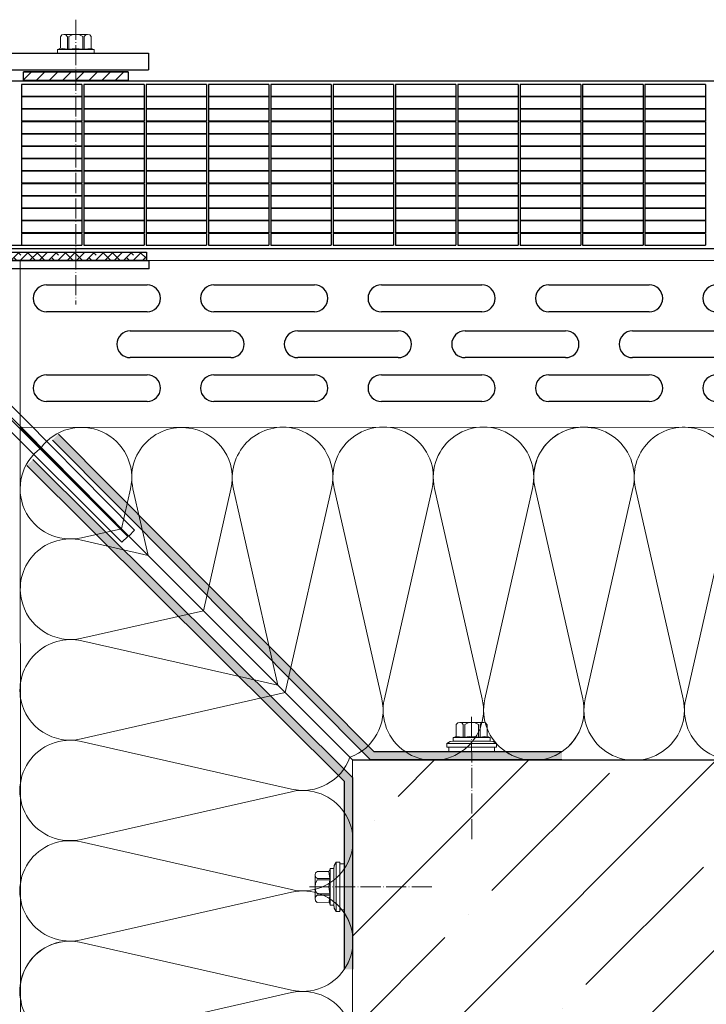
# Model space of a CAD drawing. Units: millimetres. Extents: x 6016 to 6452, y 3094 to 3545.
# Drawn here: x 6113 to 6277, y 3295 to 3530 of the extents above; entities that cross this region are included whole.
import ezdxf

# ---------------------------------------------------------------- set-up
doc = ezdxf.new("R2010")
doc.units = ezdxf.units.MM
doc.linetypes.add('ACAD_ISO04W100', pattern=[30, 24, -3, 0, -3])

# ---------------------------------------------------------------- blocks, each defined once
blk = doc.blocks.new('A$C9dd1b60f')
at = {"linetype": 'ACAD_ISO04W100', "lineweight": 9, "ltscale": 0.2}
blk.add_line((1.99, 16.16), (18.86, -7.89), dxfattribs=at)
at = {"color": 7, "lineweight": 9}
for points in [[(5.06, 16.67), (0.47, 13.45)], [(6.09, 16.74), (5.55, 16.9), (5.13, 16.72), (4.75, 16.34), (4.71, 15.77)], [(6.09, 16.74), (7.68, 14.48)], [(10.47, 14.38), (0.79, 7.58)], [(8.34, 14.62), (1.28, 9.66)], [(4.37, 15.64), (3.51, 15.47), (2.8, 15.08), (2.13, 14.5), (1.67, 13.75)], [(4.37, 15.64), (6.11, 13.16)], [(4.71, 15.77), (6.4, 13.37)], [(8.52, 14.53), (8.47, 14.6), (8.34, 14.62), (7.68, 14.48), (6.4, 13.37)], [(8.52, 14.53), (8.82, 14.09)], [(10.47, 14.38), (9.56, 14.28), (8.78, 13.84)], [(10.47, 14.38), (10.98, 13.65)], [(1.38, 13.54), (0.89, 13.63), (0.47, 13.45), (0.09, 13.07), (0, 12.57)], [(0, 12.57), (1.64, 10.24)], [(10.98, 13.65), (1.3, 6.85)], [(1.38, 13.54), (3.12, 11.07)], [(3.12, 11.07), (3.41, 11.27), (1.67, 13.75)], [(8.78, 13.84), (1.86, 8.99)], [(8.78, 13.84), (1.86, 8.99)], [(11.23, 12.52), (2.28, 6.23)], [(6.11, 13.16), (4.69, 12.39), (3.41, 11.27)], [(6.4, 13.37), (6.11, 13.16)], [(8.78, 13.84), (8.87, 14.02), (8.82, 14.09)], [(10.62, 13.4), (11.23, 12.52)], [(1.28, 9.66), (1.26, 9.54), (1.31, 9.47)], [(1.64, 10.24), (1.28, 9.66)], [(1.31, 9.47), (1.62, 9.03)], [(3.12, 11.07), (1.64, 10.24)], [(1.86, 8.99), (1.19, 8.4), (0.79, 7.58)], [(0.79, 7.58), (1.3, 6.85)], [(1.62, 9.03), (1.67, 8.96), (1.86, 8.99)], [(1.66, 7.11), (2.28, 6.23)]]:
    blk.add_lwpolyline(points, dxfattribs=at)
blk = doc.blocks.new('A$C5745b943')
h = blk.add_hatch()
h.set_pattern_fill('ANSI38', color=256, scale=0.5, angle=90)
h.set_pattern_definition([(135, (97.6527, -316.2837), (-1.122532, -1.122532), []), (225, (97.6527, -316.2837), (-1.122532, -3.367596), [3.96875, -2.38125])])
h.paths.add_polyline_path([(2, 0), (0, 0), (0, 70), (2, 70)])
blk.add_lwpolyline([(2, 0), (0, 0), (0, 70), (2, 70)], close=True)
blk = doc.blocks.new('A$C7f4d0061')
h = blk.add_hatch()
h.set_pattern_fill('ANSI31', color=256, scale=0.7, angle=90)
h.set_pattern_definition([(135, (-20.588, -671.5492), (-1.571545, -1.571545), [])])
h.paths.add_polyline_path([(0, 0), (2, 0), (2, 25), (0, 25)])
for p, q in [((0, 25), (0, 0)), ((0, 25), (2, 25)), ((2, 0), (2, 25)), ((2, 0), (0, 0))]:
    blk.add_line(p, q)
blk = doc.blocks.new('A$C584cdd83')
at = {"color": 7}
for p, q in [((10, 120), (120, 120)), ((10, 116), (120, 116)), ((0, 0), (0, 110)), ((4, 0), (4, 110))]:
    blk.add_line(p, q, dxfattribs=at)
for p, q in [((120, 120), (120, 116)), ((0, 0), (4, 0))]:
    blk.add_line(p, q)
for radius in [10, 6]:
    blk.add_arc((10, 110), radius, 90, 180, dxfattribs=at)
blk = doc.blocks.new('A$C1e005ad3')
for p, q in [((416.9, 40), (14.35, 40)), ((94.74, 39.2), (80.29, 39.2)), ((80.29, 39.2), (80.29, 36.34)), ((94.74, 39.2), (94.74, 36.34)), ((109.63, 39.2), (95.19, 39.2)), ((95.19, 39.2), (95.19, 36.34)), ((109.63, 39.2), (109.63, 36.34)), ((124.53, 39.2), (110.08, 39.2)), ((110.08, 39.2), (110.08, 36.34)), ((124.53, 39.2), (124.53, 36.34)), ((139.42, 39.2), (124.98, 39.2)), ((124.98, 39.2), (124.98, 36.34)), ((139.42, 39.2), (139.42, 36.34)), ((154.32, 39.2), (139.87, 39.2)), ((139.87, 39.2), (139.87, 36.34)), ((154.32, 39.2), (154.32, 36.34)), ((169.21, 39.2), (154.77, 39.2)), ((154.77, 39.2), (154.77, 36.34)), ((169.21, 39.2), (169.21, 36.34)), ((184.11, 39.2), (169.66, 39.2)), ((169.66, 39.2), (169.66, 36.34)), ((184.11, 39.2), (184.11, 36.34)), ((199, 39.2), (184.56, 39.2)), ((184.56, 39.2), (184.56, 36.34)), ((199, 39.2), (199, 36.34)), ((213.9, 39.2), (199.45, 39.2)), ((199.45, 39.2), (199.45, 36.34)), ((213.9, 39.2), (213.9, 36.34)), ((228.79, 39.2), (214.35, 39.2)), ((214.35, 39.2), (214.35, 36.34)), ((228.79, 39.2), (228.79, 36.34)), ((243.69, 39.2), (229.24, 39.2)), ((229.24, 39.2), (229.24, 36.34)), ((243.69, 39.2), (243.69, 36.34)), ((94.74, 36.34), (80.29, 36.34)), ((94.74, 36.24), (80.29, 36.24)), ((80.29, 36.24), (80.29, 33.38)), ((94.74, 36.24), (94.74, 33.38)), ((109.63, 36.34), (95.19, 36.34)), ((109.63, 36.24), (95.19, 36.24)), ((95.19, 36.24), (95.19, 33.38)), ((109.63, 36.24), (109.63, 33.38)), ((124.53, 36.34), (110.08, 36.34)), ((124.53, 36.24), (110.08, 36.24)), ((110.08, 36.24), (110.08, 33.38)), ((124.53, 36.24), (124.53, 33.38)), ((139.42, 36.34), (124.98, 36.34)), ((139.42, 36.24), (124.98, 36.24)), ((124.98, 36.24), (124.98, 33.38)), ((139.42, 36.24), (139.42, 33.38)), ((154.32, 36.34), (139.87, 36.34)), ((154.32, 36.24), (139.87, 36.24)), ((139.87, 36.24), (139.87, 33.38)), ((154.32, 36.24), (154.32, 33.38)), ((169.21, 36.34), (154.77, 36.34)), ((169.21, 36.24), (154.77, 36.24)), ((154.77, 36.24), (154.77, 33.38)), ((169.21, 36.24), (169.21, 33.38)), ((184.11, 36.34), (169.66, 36.34)), ((184.11, 36.24), (169.66, 36.24)), ((169.66, 36.24), (169.66, 33.38)), ((184.11, 36.24), (184.11, 33.38)), ((199, 36.34), (184.56, 36.34)), ((199, 36.24), (184.56, 36.24)), ((184.56, 36.24), (184.56, 33.38)), ((199, 36.24), (199, 33.38)), ((213.9, 36.34), (199.45, 36.34)), ((213.9, 36.24), (199.45, 36.24)), ((199.45, 36.24), (199.45, 33.38)), ((213.9, 36.24), (213.9, 33.38)), ((228.79, 36.34), (214.35, 36.34)), ((228.79, 36.24), (214.35, 36.24)), ((214.35, 36.24), (214.35, 33.38)), ((228.79, 36.24), (228.79, 33.38)), ((243.69, 36.34), (229.24, 36.34)), ((243.69, 36.24), (229.24, 36.24)), ((229.24, 36.24), (229.24, 33.38)), ((243.69, 36.24), (243.69, 33.38)), ((94.74, 33.38), (80.29, 33.38)), ((94.74, 33.28), (80.29, 33.28)), ((80.29, 33.28), (80.29, 30.42)), ((94.74, 33.28), (94.74, 30.42)), ((109.63, 33.38), (95.19, 33.38)), ((109.63, 33.28), (95.19, 33.28)), ((95.19, 33.28), (95.19, 30.42)), ((109.63, 33.28), (109.63, 30.42)), ((124.53, 33.38), (110.08, 33.38)), ((124.53, 33.28), (110.08, 33.28)), ((110.08, 33.28), (110.08, 30.42)), ((124.53, 33.28), (124.53, 30.42)), ((139.42, 33.38), (124.98, 33.38)), ((139.42, 33.28), (124.98, 33.28)), ((124.98, 33.28), (124.98, 30.42)), ((139.42, 33.28), (139.42, 30.42)), ((154.32, 33.38), (139.87, 33.38)), ((154.32, 33.28), (139.87, 33.28)), ((139.87, 33.28), (139.87, 30.42)), ((154.32, 33.28), (154.32, 30.42)), ((169.21, 33.38), (154.77, 33.38)), ((169.21, 33.28), (154.77, 33.28)), ((154.77, 33.28), (154.77, 30.42)), ((169.21, 33.28), (169.21, 30.42)), ((184.11, 33.38), (169.66, 33.38)), ((184.11, 33.28), (169.66, 33.28)), ((169.66, 33.28), (169.66, 30.42)), ((184.11, 33.28), (184.11, 30.42)), ((199, 33.38), (184.56, 33.38)), ((199, 33.28), (184.56, 33.28)), ((184.56, 33.28), (184.56, 30.42)), ((199, 33.28), (199, 30.42)), ((213.9, 33.38), (199.45, 33.38)), ((213.9, 33.28), (199.45, 33.28)), ((199.45, 33.28), (199.45, 30.42)), ((213.9, 33.28), (213.9, 30.42)), ((228.79, 33.38), (214.35, 33.38)), ((228.79, 33.28), (214.35, 33.28)), ((214.35, 33.28), (214.35, 30.42)), ((228.79, 33.28), (228.79, 30.42)), ((243.69, 33.38), (229.24, 33.38)), ((243.69, 33.28), (229.24, 33.28)), ((229.24, 33.28), (229.24, 30.42)), ((243.69, 33.28), (243.69, 30.42)), ((94.74, 30.42), (80.29, 30.42)), ((80.29, 30.32), (80.29, 27.45)), ((94.74, 30.32), (80.29, 30.32)), ((94.74, 30.32), (94.74, 27.45)), ((109.63, 30.42), (95.19, 30.42)), ((109.63, 30.32), (95.19, 30.32)), ((95.19, 30.32), (95.19, 27.45)), ((109.63, 30.32), (109.63, 27.45)), ((124.53, 30.42), (110.08, 30.42)), ((124.53, 30.32), (110.08, 30.32)), ((110.08, 30.32), (110.08, 27.45)), ((124.53, 30.32), (124.53, 27.45)), ((139.42, 30.42), (124.98, 30.42)), ((139.42, 30.32), (124.98, 30.32)), ((124.98, 30.32), (124.98, 27.45)), ((139.42, 30.32), (139.42, 27.45)), ((154.32, 30.42), (139.87, 30.42)), ((154.32, 30.32), (139.87, 30.32)), ((139.87, 30.32), (139.87, 27.45)), ((154.32, 30.32), (154.32, 27.45)), ((169.21, 30.42), (154.77, 30.42)), ((169.21, 30.32), (154.77, 30.32)), ((154.77, 30.32), (154.77, 27.45)), ((169.21, 30.32), (169.21, 27.45)), ((184.11, 30.42), (169.66, 30.42)), ((184.11, 30.32), (169.66, 30.32)), ((169.66, 30.32), (169.66, 27.45)), ((184.11, 30.32), (184.11, 27.45)), ((199, 30.42), (184.56, 30.42)), ((199, 30.32), (184.56, 30.32)), ((184.56, 30.32), (184.56, 27.45)), ((199, 30.32), (199, 27.45)), ((213.9, 30.42), (199.45, 30.42)), ((213.9, 30.32), (199.45, 30.32)), ((199.45, 30.32), (199.45, 27.45)), ((213.9, 30.32), (213.9, 27.45)), ((228.79, 30.42), (214.35, 30.42)), ((228.79, 30.32), (214.35, 30.32)), ((214.35, 30.32), (214.35, 27.45)), ((228.79, 30.32), (228.79, 27.45)), ((243.69, 30.42), (229.24, 30.42)), ((243.69, 30.32), (229.24, 30.32)), ((229.24, 30.32), (229.24, 27.45)), ((243.69, 30.32), (243.69, 27.45)), ((94.74, 27.45), (80.29, 27.45)), ((80.29, 27.35), (80.29, 24.49)), ((94.74, 27.35), (80.29, 27.35)), ((94.74, 27.35), (94.74, 24.49)), ((109.63, 27.45), (95.19, 27.45)), ((109.63, 27.35), (95.19, 27.35)), ((95.19, 27.35), (95.19, 24.49)), ((109.63, 27.35), (109.63, 24.49)), ((124.53, 27.45), (110.08, 27.45)), ((124.53, 27.35), (110.08, 27.35)), ((110.08, 27.35), (110.08, 24.49)), ((124.53, 27.35), (124.53, 24.49)), ((139.42, 27.45), (124.98, 27.45)), ((139.42, 27.35), (124.98, 27.35)), ((124.98, 27.35), (124.98, 24.49)), ((139.42, 27.35), (139.42, 24.49)), ((154.32, 27.45), (139.87, 27.45)), ((154.32, 27.35), (139.87, 27.35)), ((139.87, 27.35), (139.87, 24.49)), ((154.32, 27.35), (154.32, 24.49)), ((169.21, 27.45), (154.77, 27.45)), ((169.21, 27.35), (154.77, 27.35)), ((154.77, 27.35), (154.77, 24.49)), ((169.21, 27.35), (169.21, 24.49)), ((184.11, 27.45), (169.66, 27.45)), ((184.11, 27.35), (169.66, 27.35)), ((169.66, 27.35), (169.66, 24.49)), ((184.11, 27.35), (184.11, 24.49)), ((199, 27.45), (184.56, 27.45)), ((199, 27.35), (184.56, 27.35)), ((184.56, 27.35), (184.56, 24.49)), ((199, 27.35), (199, 24.49)), ((213.9, 27.45), (199.45, 27.45)), ((213.9, 27.35), (199.45, 27.35)), ((199.45, 27.35), (199.45, 24.49)), ((213.9, 27.35), (213.9, 24.49)), ((228.79, 27.45), (214.35, 27.45)), ((228.79, 27.35), (214.35, 27.35)), ((214.35, 27.35), (214.35, 24.49)), ((228.79, 27.35), (228.79, 24.49)), ((243.69, 27.45), (229.24, 27.45)), ((243.69, 27.35), (229.24, 27.35)), ((229.24, 27.35), (229.24, 24.49)), ((243.69, 27.35), (243.69, 24.49)), ((94.74, 24.49), (80.29, 24.49)), ((80.29, 24.39), (80.29, 21.53)), ((94.74, 24.39), (80.29, 24.39)), ((94.74, 24.39), (94.74, 21.53)), ((109.63, 24.49), (95.19, 24.49)), ((109.63, 24.39), (95.19, 24.39)), ((95.19, 24.39), (95.19, 21.53)), ((109.63, 24.39), (109.63, 21.53)), ((124.53, 24.49), (110.08, 24.49)), ((124.53, 24.39), (110.08, 24.39)), ((110.08, 24.39), (110.08, 21.53)), ((124.53, 24.39), (124.53, 21.53)), ((139.42, 24.49), (124.98, 24.49)), ((139.42, 24.39), (124.98, 24.39)), ((124.98, 24.39), (124.98, 21.53)), ((139.42, 24.39), (139.42, 21.53)), ((154.32, 24.49), (139.87, 24.49)), ((154.32, 24.39), (139.87, 24.39)), ((139.87, 24.39), (139.87, 21.53)), ((154.32, 24.39), (154.32, 21.53)), ((169.21, 24.49), (154.77, 24.49)), ((169.21, 24.39), (154.77, 24.39)), ((154.77, 24.39), (154.77, 21.53)), ((169.21, 24.39), (169.21, 21.53)), ((184.11, 24.49), (169.66, 24.49)), ((184.11, 24.39), (169.66, 24.39)), ((169.66, 24.39), (169.66, 21.53)), ((184.11, 24.39), (184.11, 21.53)), ((199, 24.49), (184.56, 24.49)), ((199, 24.39), (184.56, 24.39)), ((184.56, 24.39), (184.56, 21.53)), ((199, 24.39), (199, 21.53)), ((213.9, 24.49), (199.45, 24.49)), ((213.9, 24.39), (199.45, 24.39)), ((199.45, 24.39), (199.45, 21.53)), ((213.9, 24.39), (213.9, 21.53)), ((228.79, 24.49), (214.35, 24.49)), ((228.79, 24.39), (214.35, 24.39)), ((214.35, 24.39), (214.35, 21.53)), ((228.79, 24.39), (228.79, 21.53)), ((243.69, 24.49), (229.24, 24.49)), ((243.69, 24.39), (229.24, 24.39)), ((229.24, 24.39), (229.24, 21.53)), ((243.69, 24.39), (243.69, 21.53)), ((94.74, 21.53), (80.29, 21.53)), ((94.74, 21.43), (80.29, 21.43)), ((80.29, 21.43), (80.29, 18.57)), ((94.74, 21.43), (94.74, 18.57)), ((109.63, 21.53), (95.19, 21.53)), ((109.63, 21.43), (95.19, 21.43)), ((95.19, 21.43), (95.19, 18.57)), ((109.63, 21.43), (109.63, 18.57)), ((124.53, 21.53), (110.08, 21.53)), ((124.53, 21.43), (110.08, 21.43)), ((110.08, 21.43), (110.08, 18.57)), ((124.53, 21.43), (124.53, 18.57)), ((139.42, 21.53), (124.98, 21.53)), ((139.42, 21.43), (124.98, 21.43)), ((124.98, 21.43), (124.98, 18.57)), ((139.42, 21.43), (139.42, 18.57)), ((154.32, 21.53), (139.87, 21.53)), ((154.32, 21.43), (139.87, 21.43)), ((139.87, 21.43), (139.87, 18.57)), ((154.32, 21.43), (154.32, 18.57)), ((169.21, 21.53), (154.77, 21.53)), ((169.21, 21.43), (154.77, 21.43)), ((154.77, 21.43), (154.77, 18.57)), ((169.21, 21.43), (169.21, 18.57)), ((184.11, 21.53), (169.66, 21.53)), ((184.11, 21.43), (169.66, 21.43)), ((169.66, 21.43), (169.66, 18.57)), ((184.11, 21.43), (184.11, 18.57)), ((199, 21.53), (184.56, 21.53)), ((199, 21.43), (184.56, 21.43)), ((184.56, 21.43), (184.56, 18.57)), ((199, 21.43), (199, 18.57)), ((213.9, 21.53), (199.45, 21.53)), ((213.9, 21.43), (199.45, 21.43)), ((199.45, 21.43), (199.45, 18.57)), ((213.9, 21.43), (213.9, 18.57)), ((228.79, 21.53), (214.35, 21.53)), ((228.79, 21.43), (214.35, 21.43)), ((214.35, 21.43), (214.35, 18.57)), ((228.79, 21.43), (228.79, 18.57)), ((243.69, 21.53), (229.24, 21.53)), ((243.69, 21.43), (229.24, 21.43)), ((229.24, 21.43), (229.24, 18.57)), ((243.69, 21.43), (243.69, 18.57)), ((94.74, 18.57), (80.29, 18.57)), ((94.74, 18.47), (80.29, 18.47)), ((80.29, 18.47), (80.29, 15.61)), ((94.74, 18.47), (94.74, 15.61)), ((109.63, 18.57), (95.19, 18.57)), ((109.63, 18.47), (95.19, 18.47)), ((95.19, 18.47), (95.19, 15.61)), ((109.63, 18.47), (109.63, 15.61)), ((124.53, 18.57), (110.08, 18.57)), ((124.53, 18.47), (110.08, 18.47)), ((110.08, 18.47), (110.08, 15.61)), ((124.53, 18.47), (124.53, 15.61)), ((139.42, 18.57), (124.98, 18.57)), ((139.42, 18.47), (124.98, 18.47)), ((124.98, 18.47), (124.98, 15.61)), ((139.42, 18.47), (139.42, 15.61)), ((154.32, 18.57), (139.87, 18.57)), ((154.32, 18.47), (139.87, 18.47)), ((139.87, 18.47), (139.87, 15.61)), ((154.32, 18.47), (154.32, 15.61)), ((169.21, 18.57), (154.77, 18.57)), ((169.21, 18.47), (154.77, 18.47)), ((154.77, 18.47), (154.77, 15.61)), ((169.21, 18.47), (169.21, 15.61)), ((184.11, 18.57), (169.66, 18.57)), ((184.11, 18.47), (169.66, 18.47)), ((169.66, 18.47), (169.66, 15.61)), ((184.11, 18.47), (184.11, 15.61)), ((199, 18.57), (184.56, 18.57)), ((199, 18.47), (184.56, 18.47)), ((184.56, 18.47), (184.56, 15.61)), ((199, 18.47), (199, 15.61)), ((213.9, 18.57), (199.45, 18.57)), ((213.9, 18.47), (199.45, 18.47)), ((199.45, 18.47), (199.45, 15.61)), ((213.9, 18.47), (213.9, 15.61)), ((228.79, 18.57), (214.35, 18.57)), ((228.79, 18.47), (214.35, 18.47)), ((214.35, 18.47), (214.35, 15.61)), ((228.79, 18.47), (228.79, 15.61)), ((243.69, 18.57), (229.24, 18.57)), ((243.69, 18.47), (229.24, 18.47)), ((229.24, 18.47), (229.24, 15.61)), ((243.69, 18.47), (243.69, 15.61)), ((94.74, 15.61), (80.29, 15.61)), ((94.74, 15.51), (80.29, 15.51)), ((80.29, 15.51), (80.29, 12.65)), ((94.74, 15.51), (94.74, 12.65)), ((109.63, 15.61), (95.19, 15.61)), ((109.63, 15.51), (95.19, 15.51)), ((95.19, 15.51), (95.19, 12.65)), ((109.63, 15.51), (109.63, 12.65)), ((124.53, 15.61), (110.08, 15.61)), ((124.53, 15.51), (110.08, 15.51)), ((110.08, 15.51), (110.08, 12.65)), ((124.53, 15.51), (124.53, 12.65)), ((139.42, 15.61), (124.98, 15.61)), ((139.42, 15.51), (124.98, 15.51)), ((124.98, 15.51), (124.98, 12.65)), ((139.42, 15.51), (139.42, 12.65)), ((154.32, 15.61), (139.87, 15.61)), ((154.32, 15.51), (139.87, 15.51)), ((139.87, 15.51), (139.87, 12.65)), ((154.32, 15.51), (154.32, 12.65)), ((169.21, 15.61), (154.77, 15.61)), ((169.21, 15.51), (154.77, 15.51)), ((154.77, 15.51), (154.77, 12.65)), ((169.21, 15.51), (169.21, 12.65)), ((184.11, 15.61), (169.66, 15.61)), ((184.11, 15.51), (169.66, 15.51)), ((169.66, 15.51), (169.66, 12.65)), ((184.11, 15.51), (184.11, 12.65)), ((199, 15.61), (184.56, 15.61)), ((199, 15.51), (184.56, 15.51)), ((184.56, 15.51), (184.56, 12.65)), ((199, 15.51), (199, 12.65)), ((213.9, 15.61), (199.45, 15.61)), ((213.9, 15.51), (199.45, 15.51)), ((199.45, 15.51), (199.45, 12.65)), ((213.9, 15.51), (213.9, 12.65)), ((228.79, 15.61), (214.35, 15.61)), ((228.79, 15.51), (214.35, 15.51)), ((214.35, 15.51), (214.35, 12.65)), ((228.79, 15.51), (228.79, 12.65)), ((243.69, 15.61), (229.24, 15.61)), ((243.69, 15.51), (229.24, 15.51)), ((229.24, 15.51), (229.24, 12.65)), ((243.69, 15.51), (243.69, 12.65)), ((94.74, 12.65), (80.29, 12.65)), ((94.74, 12.55), (80.29, 12.55)), ((80.29, 12.55), (80.29, 9.68)), ((94.74, 12.55), (94.74, 9.68)), ((109.63, 12.65), (95.19, 12.65)), ((109.63, 12.55), (95.19, 12.55)), ((95.19, 12.55), (95.19, 9.68)), ((109.63, 12.55), (109.63, 9.68)), ((124.53, 12.65), (110.08, 12.65)), ((124.53, 12.55), (110.08, 12.55)), ((110.08, 12.55), (110.08, 9.68)), ((124.53, 12.55), (124.53, 9.68)), ((139.42, 12.65), (124.98, 12.65)), ((139.42, 12.55), (124.98, 12.55)), ((124.98, 12.55), (124.98, 9.68)), ((139.42, 12.55), (139.42, 9.68)), ((154.32, 12.65), (139.87, 12.65)), ((154.32, 12.55), (139.87, 12.55)), ((139.87, 12.55), (139.87, 9.68)), ((154.32, 12.55), (154.32, 9.68)), ((169.21, 12.65), (154.77, 12.65)), ((169.21, 12.55), (154.77, 12.55)), ((154.77, 12.55), (154.77, 9.68)), ((169.21, 12.55), (169.21, 9.68)), ((184.11, 12.65), (169.66, 12.65)), ((184.11, 12.55), (169.66, 12.55)), ((169.66, 12.55), (169.66, 9.68)), ((184.11, 12.55), (184.11, 9.68)), ((199, 12.65), (184.56, 12.65)), ((199, 12.55), (184.56, 12.55)), ((184.56, 12.55), (184.56, 9.68)), ((199, 12.55), (199, 9.68)), ((213.9, 12.65), (199.45, 12.65)), ((213.9, 12.55), (199.45, 12.55)), ((199.45, 12.55), (199.45, 9.68)), ((213.9, 12.55), (213.9, 9.68)), ((228.79, 12.65), (214.35, 12.65)), ((228.79, 12.55), (214.35, 12.55)), ((214.35, 12.55), (214.35, 9.68)), ((228.79, 12.55), (228.79, 9.68)), ((243.69, 12.65), (229.24, 12.65)), ((243.69, 12.55), (229.24, 12.55)), ((229.24, 12.55), (229.24, 9.68)), ((243.69, 12.55), (243.69, 9.68)), ((94.74, 9.68), (80.29, 9.68)), ((94.74, 9.58), (80.29, 9.58)), ((80.29, 9.58), (80.29, 6.72)), ((94.74, 9.58), (94.74, 6.72)), ((109.63, 9.68), (95.19, 9.68)), ((109.63, 9.58), (95.19, 9.58)), ((95.19, 9.58), (95.19, 6.72)), ((109.63, 9.58), (109.63, 6.72)), ((124.53, 9.68), (110.08, 9.68)), ((124.53, 9.58), (110.08, 9.58)), ((110.08, 9.58), (110.08, 6.72)), ((124.53, 9.58), (124.53, 6.72)), ((139.42, 9.68), (124.98, 9.68)), ((139.42, 9.58), (124.98, 9.58)), ((124.98, 9.58), (124.98, 6.72)), ((139.42, 9.58), (139.42, 6.72)), ((154.32, 9.68), (139.87, 9.68)), ((154.32, 9.58), (139.87, 9.58)), ((139.87, 9.58), (139.87, 6.72)), ((154.32, 9.58), (154.32, 6.72)), ((169.21, 9.68), (154.77, 9.68)), ((169.21, 9.58), (154.77, 9.58)), ((154.77, 9.58), (154.77, 6.72)), ((169.21, 9.58), (169.21, 6.72)), ((184.11, 9.68), (169.66, 9.68)), ((184.11, 9.58), (169.66, 9.58)), ((169.66, 9.58), (169.66, 6.72)), ((184.11, 9.58), (184.11, 6.72)), ((199, 9.68), (184.56, 9.68)), ((199, 9.58), (184.56, 9.58)), ((184.56, 9.58), (184.56, 6.72)), ((199, 9.58), (199, 6.72)), ((213.9, 9.68), (199.45, 9.68)), ((213.9, 9.58), (199.45, 9.58)), ((199.45, 9.58), (199.45, 6.72)), ((213.9, 9.58), (213.9, 6.72)), ((228.79, 9.68), (214.35, 9.68)), ((228.79, 9.58), (214.35, 9.58)), ((214.35, 9.58), (214.35, 6.72)), ((228.79, 9.58), (228.79, 6.72)), ((243.69, 9.68), (229.24, 9.68)), ((243.69, 9.58), (229.24, 9.58)), ((229.24, 9.58), (229.24, 6.72)), ((243.69, 9.58), (243.69, 6.72)), ((94.74, 6.72), (80.29, 6.72)), ((94.74, 6.62), (80.29, 6.62)), ((80.29, 6.62), (80.29, 3.76)), ((94.74, 6.62), (94.74, 3.76)), ((109.63, 6.72), (95.19, 6.72)), ((109.63, 6.62), (95.19, 6.62)), ((95.19, 6.62), (95.19, 3.76)), ((109.63, 6.62), (109.63, 3.76)), ((124.53, 6.72), (110.08, 6.72)), ((124.53, 6.62), (110.08, 6.62)), ((110.08, 6.62), (110.08, 3.76)), ((124.53, 6.62), (124.53, 3.76)), ((139.42, 6.72), (124.98, 6.72)), ((139.42, 6.62), (124.98, 6.62)), ((124.98, 6.62), (124.98, 3.76)), ((139.42, 6.62), (139.42, 3.76)), ((154.32, 6.72), (139.87, 6.72)), ((154.32, 6.62), (139.87, 6.62)), ((139.87, 6.62), (139.87, 3.76)), ((154.32, 6.62), (154.32, 3.76)), ((169.21, 6.72), (154.77, 6.72)), ((169.21, 6.62), (154.77, 6.62)), ((154.77, 6.62), (154.77, 3.76)), ((169.21, 6.62), (169.21, 3.76)), ((184.11, 6.72), (169.66, 6.72)), ((184.11, 6.62), (169.66, 6.62)), ((169.66, 6.62), (169.66, 3.76)), ((184.11, 6.62), (184.11, 3.76)), ((199, 6.72), (184.56, 6.72)), ((199, 6.62), (184.56, 6.62)), ((184.56, 6.62), (184.56, 3.76)), ((199, 6.62), (199, 3.76)), ((213.9, 6.72), (199.45, 6.72)), ((213.9, 6.62), (199.45, 6.62)), ((199.45, 6.62), (199.45, 3.76)), ((213.9, 6.62), (213.9, 3.76)), ((228.79, 6.72), (214.35, 6.72)), ((228.79, 6.62), (214.35, 6.62)), ((214.35, 6.62), (214.35, 3.76)), ((228.79, 6.62), (228.79, 3.76)), ((243.69, 6.72), (229.24, 6.72)), ((243.69, 6.62), (229.24, 6.62)), ((229.24, 6.62), (229.24, 3.76)), ((243.69, 6.62), (243.69, 3.76)), ((94.74, 3.76), (80.29, 3.76)), ((94.74, 3.66), (80.29, 3.66)), ((80.29, 3.66), (80.29, 0.8)), ((94.74, 3.66), (94.74, 0.8)), ((109.63, 3.76), (95.19, 3.76)), ((109.63, 3.66), (95.19, 3.66)), ((95.19, 3.66), (95.19, 0.8)), ((109.63, 3.66), (109.63, 0.8)), ((124.53, 3.76), (110.08, 3.76)), ((124.53, 3.66), (110.08, 3.66)), ((110.08, 3.66), (110.08, 0.8)), ((124.53, 3.66), (124.53, 0.8)), ((139.42, 3.76), (124.98, 3.76)), ((139.42, 3.66), (124.98, 3.66)), ((124.98, 3.66), (124.98, 0.8)), ((139.42, 3.66), (139.42, 0.8)), ((154.32, 3.76), (139.87, 3.76)), ((154.32, 3.66), (139.87, 3.66)), ((139.87, 3.66), (139.87, 0.8)), ((154.32, 3.66), (154.32, 0.8)), ((169.21, 3.76), (154.77, 3.76)), ((169.21, 3.66), (154.77, 3.66)), ((154.77, 3.66), (154.77, 0.8)), ((169.21, 3.66), (169.21, 0.8)), ((184.11, 3.76), (169.66, 3.76)), ((184.11, 3.66), (169.66, 3.66)), ((169.66, 3.66), (169.66, 0.8)), ((184.11, 3.66), (184.11, 0.8)), ((199, 3.76), (184.56, 3.76)), ((199, 3.66), (184.56, 3.66)), ((184.56, 3.66), (184.56, 0.8)), ((199, 3.66), (199, 0.8)), ((213.9, 3.76), (199.45, 3.76)), ((213.9, 3.66), (199.45, 3.66)), ((199.45, 3.66), (199.45, 0.8)), ((213.9, 3.66), (213.9, 0.8)), ((228.79, 3.76), (214.35, 3.76)), ((228.79, 3.66), (214.35, 3.66)), ((214.35, 3.66), (214.35, 0.8)), ((228.79, 3.66), (228.79, 0.8)), ((243.69, 3.76), (229.24, 3.76)), ((243.69, 3.66), (229.24, 3.66)), ((229.24, 3.66), (229.24, 0.8)), ((243.69, 3.66), (243.69, 0.8)), ((26.66, 0), (416.9, 0)), ((65.4, 0.8), (94.74, 0.8)), ((95.19, 0.8), (109.63, 0.8)), ((110.08, 0.8), (124.53, 0.8)), ((124.98, 0.8), (139.42, 0.8)), ((139.87, 0.8), (154.32, 0.8)), ((154.77, 0.8), (169.21, 0.8)), ((169.66, 0.8), (184.11, 0.8)), ((184.56, 0.8), (199, 0.8)), ((199.45, 0.8), (213.9, 0.8)), ((214.35, 0.8), (228.79, 0.8)), ((229.24, 0.8), (243.69, 0.8))]:
    blk.add_line(p, q)

msp = doc.modelspace()

# ---------------------------------------------------------------- hatches: boundary and pattern name
for points in [[(6197.93, 3355.12), (6242.87, 3355.12), (6242.87, 3353.12), (6197.1, 3353.12), (6121.14, 3429.51), (6122.56, 3430.92)], [(6190.86, 3348.06), (6190.86, 3303.12), (6192.86, 3303.12), (6192.86, 3348.89), (6116.47, 3424.84), (6115.06, 3423.43)]]:
    msp.add_hatch(color=0).paths.add_polyline_path(points)
at = {"lineweight": 13}
h = msp.add_hatch(dxfattribs=at)
h.set_pattern_fill('ANSI35', color=253, scale=5)
h.set_pattern_definition([(45, (-200.358, -567.668), (-22.45064, 22.45064), []), (45, (-177.908, -567.668), (-22.45064, 22.45064), [39.6875, -7.9375, 0, -7.9375])])
h.paths.add_polyline_path([(6450.36, 3353.12), (6405.63, 3353.12, -0.063496), (6402.59, 3353.12), (6381.06, 3353.12, -0.039763), (6379.16, 3353.12), (6357.06, 3353.12, -0.039763), (6355.16, 3353.12), (6286.02, 3353.12, -0.078681), (6282.27, 3353.12), (6261.6, 3353.12, -0.06107), (6258.68, 3353.12), (6237.6, 3353.12, -0.06107), (6234.68, 3353.12), (6213.6, 3353.12, -0.06107), (6210.68, 3353.12), (6192.86, 3353.12), (6192.86, 3335.3, -0.06107), (6192.86, 3332.38), (6192.86, 3311.3, -0.06107), (6192.86, 3308.38), (6192.86, 3287.3, -0.06107), (6192.86, 3284.38), (6192.86, 3263.71, -0.078681), (6192.86, 3259.96), (6192.86, 3190.84, -0.039987), (6192.86, 3188.92), (6192.86, 3166.84, -0.039987), (6192.86, 3164.92), (6192.86, 3143.4, -0.063637), (6192.86, 3140.36), (6192.86, 3095.62), (6311.74, 3095.62), (6311.72, 3234.26), (6450.36, 3234.26)])

# ---------------------------------------------------------------- linework, layer by layer
at = {"linetype": 'ACAD_ISO04W100', "lineweight": 9, "ltscale": 0.2}
msp.add_line((6126.73, 3529.92), (6126.73, 3461.92), dxfattribs=at)
for p, q in [((6114.23, 3517.5), (6139.23, 3517.5)), ((6192.86, 3353.12), (6450.36, 3353.12))]:
    msp.add_line(p, q)
at = {"color": 253}
for p, q in [((6139.15, 3406.52), (6073.58, 3471.89)), ((6139.36, 3406.55), (6074.27, 3472.4)), ((6074.27, 3472.4), (6144.27, 3472.4)), ((6144.27, 3470.4), (6144.27, 3472.4)), ((6140.77, 3407.96), (6079.08, 3470.4)), ((6144.27, 3470.4), (6079.08, 3470.4)), ((6137.74, 3405.11), (6075.58, 3467.08)), ((6119.74, 3466.57), (6143.74, 3466.57)), ((6159.74, 3466.57), (6183.74, 3466.57)), ((6199.74, 3466.57), (6223.74, 3466.57)), ((6239.74, 3466.57), (6263.74, 3466.57)), ((6143.74, 3460.17), (6119.74, 3460.17)), ((6183.74, 3460.17), (6159.74, 3460.17)), ((6223.74, 3460.17), (6199.74, 3460.17)), ((6263.74, 3460.17), (6239.74, 3460.17)), ((6139.74, 3455.6), (6163.74, 3455.6)), ((6179.74, 3455.6), (6203.74, 3455.6)), ((6219.74, 3455.6), (6243.74, 3455.6)), ((6259.74, 3455.6), (6283.74, 3455.6)), ((6163.74, 3449.2), (6139.74, 3449.2)), ((6203.74, 3449.2), (6179.74, 3449.2)), ((6243.74, 3449.2), (6219.74, 3449.2)), ((6283.74, 3449.2), (6259.74, 3449.2)), ((6119.74, 3445.12), (6143.74, 3445.12)), ((6159.74, 3445.12), (6183.74, 3445.12)), ((6199.74, 3445.12), (6223.74, 3445.12)), ((6239.74, 3445.12), (6263.74, 3445.12)), ((6143.74, 3438.72), (6119.74, 3438.72)), ((6183.74, 3438.72), (6159.74, 3438.72)), ((6223.74, 3438.72), (6199.74, 3438.72)), ((6263.74, 3438.72), (6239.74, 3438.72)), ((6139.36, 3406.55), (6140.77, 3407.96)), ((6137.74, 3405.11), (6139.16, 3406.52))]:
    msp.add_line(p, q, dxfattribs=at)
at = {"color": 253, "lineweight": 13, "true_color": 0x999999}
for p, q in [((6113.59, 3095.62), (6113.45, 3472.4)), ((6450.36, 3432.68), (6113.45, 3432.53)), ((6113.46, 3432.53), (6192.86, 3353.12))]:
    msp.add_line(p, q, dxfattribs=at)
at = {"color": 0}
for p, q in [((6197.1, 3353.12), (6121.14, 3429.51)), ((6197.93, 3355.12), (6122.56, 3430.92)), ((6192.86, 3348.89), (6116.47, 3424.84)), ((6190.86, 3348.06), (6115.06, 3423.43)), ((6197.93, 3355.12), (6242.87, 3355.12)), ((6242.87, 3353.12), (6197.1, 3353.12)), ((6192.86, 3348.89), (6192.86, 3303.12)), ((6190.86, 3348.06), (6190.86, 3303.12))]:
    msp.add_line(p, q, dxfattribs=at)
at = {"color": 7, "lineweight": 9}
for points in [[(6123.05, 3525.83), (6123.04, 3523.08)], [(6123.05, 3525.83), (6123.4, 3526.28), (6123.85, 3526.37), (6124.38, 3526.28), (6124.73, 3525.83)], [(6123.93, 3526.37), (6129.54, 3526.36)], [(6124.73, 3525.83), (6124.73, 3522.9)], [(6125.09, 3525.92), (6125.89, 3526.28), (6126.69, 3526.36), (6127.58, 3526.27), (6128.38, 3525.92)], [(6125.09, 3525.92), (6125.09, 3522.9)], [(6128.73, 3522.89), (6128.38, 3522.89), (6128.38, 3525.92)], [(6128.74, 3525.92), (6128.73, 3522.89)], [(6128.74, 3525.92), (6129.09, 3526.27), (6129.54, 3526.36), (6130.07, 3526.27), (6130.43, 3525.91)], [(6130.43, 3525.91), (6130.42, 3523.07)], [(6122.33, 3522.63), (6122.33, 3522.72), (6122.42, 3522.81), (6123.04, 3523.08), (6124.73, 3522.9)], [(6122.42, 3522.81), (6131.05, 3522.8)], [(6124.73, 3522.9), (6125.09, 3522.9)], [(6125.09, 3522.9), (6126.69, 3523.07), (6128.38, 3522.89)], [(6128.73, 3522.89), (6130.42, 3523.07)], [(6130.42, 3523.07), (6131.05, 3522.8)], [(6131.05, 3522.8), (6131.14, 3522.71), (6131.14, 3522.62)], [(6122.33, 3522.63), (6122.33, 3522.1)], [(6122.51, 3521.92), (6122.33, 3522.01), (6122.33, 3522.1)], [(6122.51, 3521.92), (6130.96, 3521.91)], [(6122.51, 3521.92), (6130.96, 3521.91)], [(6131.14, 3522.09), (6131.13, 3522), (6130.96, 3521.91)], [(6131.14, 3522.62), (6131.14, 3522.09)]]:
    msp.add_lwpolyline(points, dxfattribs=at)
at = {"lineweight": 13}
for points in [[(6073.58, 3472.4), (6450.36, 3472.4)], [(6192.86, 3095.62), (6192.86, 3353.12)]]:
    msp.add_lwpolyline(points, dxfattribs=at)
at = {"color": 253, "lineweight": 13}
for points in [[(6137.63, 3408.35), (6139.8, 3417.89, 0.815478), (6118.38, 3427.6, 0.815478)], [(6137.63, 3408.35), (6128.09, 3406.18, -0.815478), (6118.38, 3427.6, -0.815478)]]:
    msp.add_lwpolyline(points, format="xyb", dxfattribs=at)
at = {"color": 253, "lineweight": 13, "true_color": 0x999999}
for points in [[(6157.21, 3388.77), (6163.8, 3417.83, 0.419841), (6154.52, 3432.24, 0.549961), (6140.39, 3417.89), (6144, 3401.98)], [(6176.78, 3369.2), (6187.84, 3417.98, 0.421041), (6178.52, 3432.39, 0.538367), (6164.39, 3417.83), (6175.02, 3370.96)], [(6250.57, 3432.33, 0.549961), (6236.44, 3417.98), (6247.84, 3367.69, -1.252186), (6224.44, 3367.69), (6235.84, 3417.98, 1.252186), (6212.44, 3417.98), (6223.84, 3367.69, -1.252186), (6200.44, 3367.69), (6211.84, 3417.98, 1.252186), (6188.44, 3417.98), (6199.84, 3367.69, -0.37817), (6192.23, 3353.75, -0.37817)], [(6295.85, 3367.63, -1.252186), (6272.44, 3367.63), (6283.85, 3417.92, 0.419841), (6274.57, 3432.33, 0.549961), (6260.44, 3417.98), (6271.84, 3367.69, -1.252186), (6248.44, 3367.69), (6259.84, 3417.98, 1.252186), (6236.44, 3417.98), (6247.84, 3367.69, -0.679254), (6229.44, 3355.08, -0.679254)], [(6157.21, 3388.77), (6128.15, 3382.18, -0.419841), (6113.74, 3391.46, -0.549961), (6128.09, 3405.59), (6144, 3401.98)], [(6176.78, 3369.2), (6128, 3358.14, -0.421041), (6113.59, 3367.46, -0.538367), (6128.15, 3381.59), (6175.02, 3370.96)], [(6113.65, 3295.41, -0.549961), (6128, 3309.54), (6178.29, 3298.14, 1.252186), (6178.29, 3321.54), (6128, 3310.14, -1.252186), (6128, 3333.54), (6178.29, 3322.14, 1.252186), (6178.29, 3345.54), (6128, 3334.14, -1.252186), (6128, 3357.54), (6178.29, 3346.14, 0.37817), (6192.23, 3353.75, 0.37817)], [(6178.29, 3274.14, 1.252186), (6178.29, 3297.54), (6128, 3286.14, -1.252186), (6128, 3309.54), (6178.29, 3298.14, 0.679254), (6190.9, 3316.54, 0.679254)]]:
    msp.add_lwpolyline(points, format="xyb", dxfattribs=at)
at = {"color": 253}
for centre, start, end in [((6119.74, 3463.37), 90, 270), ((6143.74, 3463.37), 270, 90), ((6159.74, 3463.37), 90, 270), ((6183.74, 3463.37), 270, 90), ((6199.74, 3463.37), 90, 270), ((6223.74, 3463.37), 270, 90), ((6239.74, 3463.37), 90, 270), ((6263.74, 3463.37), 270, 90), ((6279.74, 3463.37), 90, 270), ((6139.74, 3452.4), 90, 270), ((6163.74, 3452.4), 270, 90), ((6179.74, 3452.4), 90, 270), ((6203.74, 3452.4), 270, 90), ((6219.74, 3452.4), 90, 270), ((6243.74, 3452.4), 270, 90), ((6259.74, 3452.4), 90, 270), ((6119.74, 3441.92), 90, 270), ((6143.74, 3441.92), 270, 90), ((6159.74, 3441.92), 90, 270), ((6183.74, 3441.92), 270, 90), ((6199.74, 3441.92), 90, 270), ((6223.74, 3441.92), 270, 90), ((6239.74, 3441.92), 90, 270), ((6263.74, 3441.92), 270, 90), ((6279.74, 3441.92), 90, 270)]:
    msp.add_arc(centre, 3.2, start, end, dxfattribs=at)

# ---------------------------------------------------------------- block references
for name, p in [('A$C584cdd83', (6024.07, 3401.92)), ('A$C1e005ad3', (6033.45, 3475.23))]:
    msp.add_blockref(name, p)
for name, p, rotation in [('A$C7f4d0061', (6114.23, 3517.5), 270), ('A$C5745b943', (6143.58, 3472.4), 90), ('A$C9dd1b60f', (6210.4, 3351.31), 325), ('A$C9dd1b60f', (6194.67, 3311.9), 54.99999999999998)]:
    msp.add_blockref(name, p, dxfattribs=dict(rotation=rotation))

doc.saveas('drawing.dxf')
